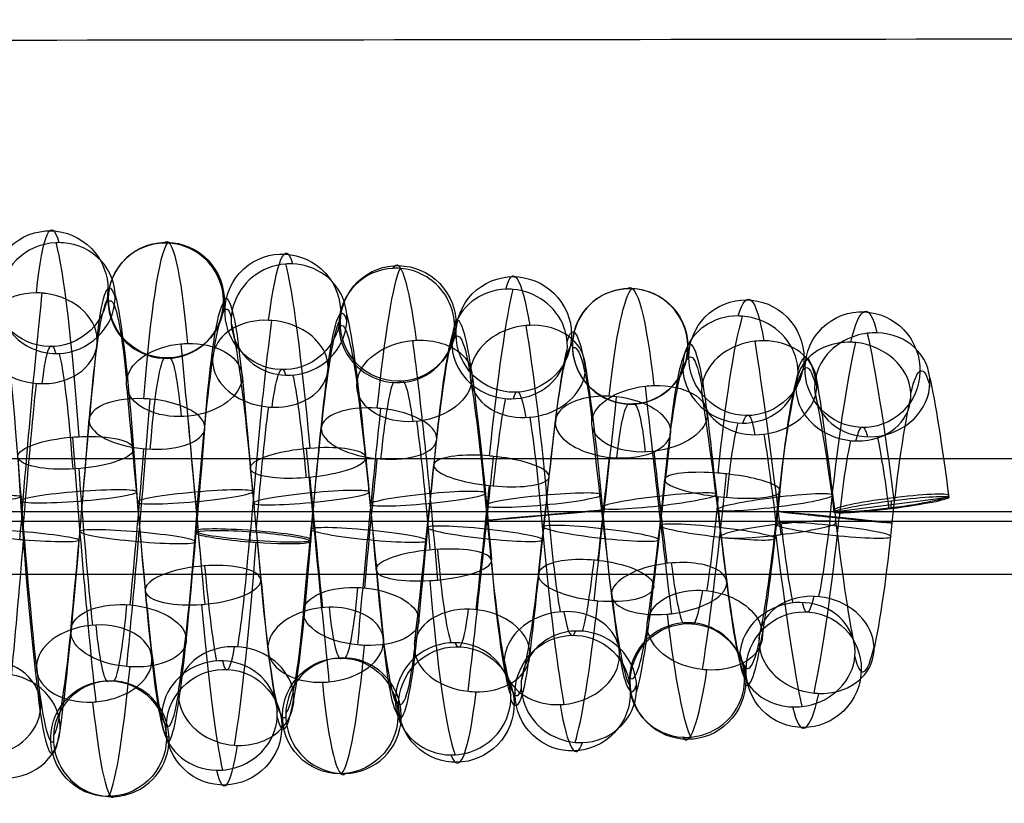
# Model space of a CAD drawing. Units: millimetres. Extents: x -329 to 329, y -16 to 690.
# Drawn here: x 100 to 117, y 278 to 291 of the extents above; entities that cross this region are included whole.
import ezdxf

# ---------------------------------------------------------------- set-up
doc = ezdxf.new("R2010")
doc.units = ezdxf.units.MM
doc.header["$MEASUREMENT"] = 0
doc.layers.add('Predeterminado', color=7, linetype='Continuous', true_color=0x000000)

msp = doc.modelspace()

# ---------------------------------------------------------------- linework, layer by layer
at = {"layer": 'Predeterminado', "color": 253, "true_color": 0x98aaaf}
for p, q in [((128, 283.622, 286.11), (65, 283.622, 286.11)), ((115.992, 282.956, 288.673), (114.008, 282.704, 288.693)), ((114.998, 282.761, 287.686), (115.002, 282.899, 289.681)), ((128, 282.707, 287.188), (65, 282.707, 287.188)), ((128, 282.543, 285.195), (65, 282.543, 285.195)), ((128, 281.629, 286.273), (65, 281.629, 286.273))]:
    msp.add_line(p, q, dxfattribs=at)
at = {"layer": 'Predeterminado', "color": 253, "true_color": 0x98aaaf, "extrusion": (0.084638, 0.081644, 0.993061)}
msp.add_circle((136.47, -235.775, 315.756), 1, dxfattribs=at)
at = {"layer": 'Predeterminado', "color": 253, "true_color": 0x98aaaf, "extrusion": (0.08542, 0.081639, 0.992995)}
msp.add_circle((136.196, -236.269, 315.99), 1, dxfattribs=at)
at = {"layer": 'Predeterminado', "color": 253, "true_color": 0x98aaaf, "extrusion": (0.089864, 0.081607, 0.992605)}
msp.add_circle((141.583, -233.044, 316.499), 1, dxfattribs=at)
at = {"layer": 'Predeterminado', "color": 253, "true_color": 0x98aaaf, "extrusion": (0.084956, 0.081642, 0.993034)}
msp.add_circle((132.391, -239.324, 316.296), 1, dxfattribs=at)
at = {"layer": 'Predeterminado', "color": 253, "true_color": 0x98aaaf, "extrusion": (0.097819, 0.081546, 0.991858)}
msp.add_circle((150.029, -227.734, 317.492), 1, dxfattribs=at)
at = {"layer": 'Predeterminado', "color": 253, "true_color": 0x98aaaf, "extrusion": (0.107595, 0.081463, 0.990852)}
msp.add_circle((160.969, -219.499, 318.464), 1, dxfattribs=at)
at = {"layer": 'Predeterminado', "color": 253, "true_color": 0x98aaaf, "extrusion": (0.121945, 0.081327, 0.989199)}
msp.add_circle((174.99, -207.295, 319.772), 1, dxfattribs=at)
at = {"layer": 'Predeterminado', "color": 253, "true_color": 0x98aaaf, "extrusion": (0.129843, 0.081245, 0.9882)}
msp.add_circle((181, -201.597, 320.605), 1, dxfattribs=at)
at = {"layer": 'Predeterminado', "color": 253, "true_color": 0x98aaaf, "extrusion": (-0.076843, 0.993691, -0.081696)}
msp.add_circle((-122.507, 311.521, 249.731), 1, dxfattribs=at)
at = {"layer": 'Predeterminado', "color": 253, "true_color": 0x98aaaf, "extrusion": (-0.090619, 0.992537, -0.081601)}
msp.add_circle((-128.292, 311.14, 247.866), 1, dxfattribs=at)
at = {"layer": 'Predeterminado', "color": 253, "true_color": 0x98aaaf, "extrusion": (-0.094435, 0.992183, -0.081572)}
msp.add_circle((-131.335, 310.875, 247.196), 1, dxfattribs=at)
at = {"layer": 'Predeterminado', "color": 253, "true_color": 0x98aaaf, "extrusion": (-0.09602, 0.992032, -0.08156)}
msp.add_circle((-133.766, 310.639, 246.796), 1, dxfattribs=at)
at = {"layer": 'Predeterminado', "color": 253, "true_color": 0x98aaaf, "extrusion": (-0.092628, 0.992353, -0.081586)}
msp.add_circle((-134.821, 310.461, 247.049), 1, dxfattribs=at)
at = {"layer": 'Predeterminado', "color": 253, "true_color": 0x98aaaf, "extrusion": (-0.114363, 0.990098, -0.081401)}
msp.add_circle((-142.716, 309.955, 243.869), 1, dxfattribs=at)
at = {"layer": 'Predeterminado', "color": 253, "true_color": 0x98aaaf, "extrusion": (-0.122485, 0.989133, -0.081322)}
msp.add_circle((-146.902, 309.621, 242.466), 1, dxfattribs=at)
at = {"layer": 'Predeterminado', "color": 253, "true_color": 0x98aaaf, "extrusion": (-0.126843, 0.988587, -0.081277)}
msp.add_circle((-150.059, 309.339, 241.584), 1, dxfattribs=at)
at = {"layer": 'Predeterminado', "color": 253, "true_color": 0x98aaaf, "extrusion": (0.111552, 0.990417, -0.081427)}
msp.add_circle((-79.696, 306.338, 269.071), 1, dxfattribs=at)
at = {"layer": 'Predeterminado', "color": 253, "true_color": 0x98aaaf, "extrusion": (0.10753, 0.990859, -0.081463)}
msp.add_circle((-82.868, 306.534, 268.962), 1, dxfattribs=at)
at = {"layer": 'Predeterminado', "color": 253, "true_color": 0x98aaaf, "extrusion": (0.087469, 0.992818, -0.081624)}
msp.add_circle((-76.837, 305.146, 266.123), 1, dxfattribs=at)
at = {"layer": 'Predeterminado', "color": 253, "true_color": 0x98aaaf, "extrusion": (0.075625, 0.993783, -0.081704)}
msp.add_circle((-82.276, 305.301, 265.321), 1, dxfattribs=at)
at = {"layer": 'Predeterminado', "color": 253, "true_color": 0x98aaaf, "extrusion": (0.096194, 0.992016, -0.081559)}
msp.add_circle((-78.247, 305.612, 267.186), 1, dxfattribs=at)
at = {"layer": 'Predeterminado', "color": 253, "true_color": 0x98aaaf, "extrusion": (0.105248, 0.991102, -0.081483)}
msp.add_circle((-77.575, 305.873, 268.124), 1, dxfattribs=at)
at = {"layer": 'Predeterminado', "color": 253, "true_color": 0x98aaaf, "extrusion": (0.11053, 0.990531, -0.081436)}
msp.add_circle((-78.009, 306.113, 268.758), 1, dxfattribs=at)
at = {"layer": 'Predeterminado', "color": 253, "true_color": 0x98aaaf, "extrusion": (-0.120455, 0.081342, 0.989381)}
msp.add_circle((-295.548, -20.342, 292.504), 1, dxfattribs=at)
at = {"layer": 'Predeterminado', "color": 253, "true_color": 0x98aaaf, "extrusion": (-0.098472, 0.08154, 0.991794)}
msp.add_circle((-286.603, -55.185, 295.936), 1, dxfattribs=at)
at = {"layer": 'Predeterminado', "color": 253, "true_color": 0x98aaaf, "extrusion": (-0.105106, 0.081485, 0.991117)}
msp.add_circle((-288.053, -45.908, 295.199), 1, dxfattribs=at)
at = {"layer": 'Predeterminado', "color": 253, "true_color": 0x98aaaf, "extrusion": (-0.102132, 0.08151, 0.991426)}
msp.add_circle((-285.425, -52.047, 295.82), 1, dxfattribs=at)
at = {"layer": 'Predeterminado', "color": 253, "true_color": 0x98aaaf, "extrusion": (-0.095768, 0.081562, 0.992057)}
msp.add_circle((-280.955, -63.868, 296.89), 1, dxfattribs=at)
at = {"layer": 'Predeterminado', "color": 253, "true_color": 0x98aaaf, "extrusion": (-0.086002, 0.081635, 0.992945)}
msp.add_circle((-273.6, -82.215, 298.37), 1, dxfattribs=at)
at = {"layer": 'Predeterminado', "color": 253, "true_color": 0x98aaaf, "extrusion": (-0.077572, 0.081692, 0.993634)}
msp.add_circle((-265.582, -99.159, 299.616), 1, dxfattribs=at)
at = {"layer": 'Predeterminado', "color": 253, "true_color": 0x98aaaf, "extrusion": (0.996398, -0.001701, -0.084782)}
for centre, radius in [((282.755, 293.614, 75.409), 4.984), ((282.755, 293.614, 76.409), 3.984), ((282.755, 293.614, 75.409), 2.984)]:
    msp.add_arc(centre, radius, 321.434, 17.0876, dxfattribs=at)
at = {"layer": 'Predeterminado', "color": 253, "true_color": 0x98aaaf, "extrusion": (0.995974, 0.020191, -0.087336)}
for centre, radius in [((280.474, 294.524, 82.901), 4.759), ((280.474, 294.524, 81.901), 3.759), ((280.474, 294.524, 83.901), 3.759), ((280.474, 294.524, 82.901), 2.759)]:
    msp.add_arc(centre, radius, 353.5936, 51.0433, dxfattribs=at)
at = {"layer": 'Predeterminado', "color": 253, "true_color": 0x98aaaf, "extrusion": (0.080538, -0.293971, 0.952415)}
for start, end in [(76.9887, 64.488), (73.85, 76.9887), (64.488, 73.85)]:
    msp.add_arc((172.716, 325.327, 197.57), 1, start, end, dxfattribs=at)
at = {"layer": 'Predeterminado', "color": 253, "true_color": 0x98aaaf, "extrusion": (0.996357, 0.050636, -0.068624)}
for centre, radius in [((277.152, 293.372, 95.037), 4.943), ((277.152, 293.372, 96.037), 3.943), ((277.152, 293.372, 95.037), 2.943)]:
    msp.add_arc(centre, radius, 17.3183, 74.0365, dxfattribs=at)
at = {"layer": 'Predeterminado', "color": 253, "true_color": 0x98aaaf, "extrusion": (0.084511, 0.113317, 0.989958)}
for start, end in [(308.1574, 267.7773), (304.7856, 308.1574), (267.7773, 304.7856)]:
    msp.add_arc((89.034, -247.498, 323.98), 1, start, end, dxfattribs=at)
at = {"layer": 'Predeterminado', "color": 253, "true_color": 0x98aaaf, "extrusion": (0.996008, -0.038267, -0.080647)}
for centre, radius in [((286.293, 292.625, 68.077), 4.802), ((286.293, 292.625, 67.077), 3.802), ((286.293, 292.625, 69.077), 3.802), ((286.293, 292.625, 68.077), 2.802)]:
    msp.add_arc(centre, radius, 295.6036, 353.3111, dxfattribs=at)
at = {"layer": 'Predeterminado', "color": 253, "true_color": 0x98aaaf, "extrusion": (0.995555, -0.035556, -0.087208)}
for centre, radius in [((286.11, 293.303, 68.936), 4.605), ((286.11, 293.303, 67.936), 3.605), ((286.11, 293.303, 69.936), 3.605), ((286.11, 293.303, 68.936), 2.605)]:
    msp.add_arc(centre, radius, 318.2881, 16.0471, dxfattribs=at)
at = {"layer": 'Predeterminado', "color": 253, "true_color": 0x98aaaf, "extrusion": (0.994948, 0.046553, -0.088947)}
for centre, radius in [((277.314, 295.672, 93.838), 4.362), ((277.314, 295.672, 94.838), 3.362), ((277.314, 295.672, 92.838), 3.362), ((277.314, 295.672, 93.838), 2.362)]:
    msp.add_arc(centre, radius, 350.6445, 45.7074, dxfattribs=at)
at = {"layer": 'Predeterminado', "color": 253, "true_color": 0x98aaaf, "extrusion": (0.07389, -0.279243, 0.957373)}
for start, end in [(79.2994, 3.8076), (72.4276, 79.2994), (3.8076, 72.4276)]:
    msp.add_arc((174.299, 322.048, 202.786), 1, start, end, dxfattribs=at)
at = {"layer": 'Predeterminado', "color": 253, "true_color": 0x98aaaf, "extrusion": (0.99539, 0.07951, -0.053633)}
for centre, radius in [((273.405, 292.566, 111.472), 4.525), ((273.405, 292.566, 112.472), 3.525), ((273.405, 292.566, 110.472), 3.525), ((273.405, 292.566, 111.472), 2.525)]:
    msp.add_arc(centre, radius, 16.5134, 75.3604, dxfattribs=at)
at = {"layer": 'Predeterminado', "color": 253, "true_color": 0x98aaaf, "extrusion": (0.994283, 0.034869, -0.100925)}
for centre, radius in [((278.642, 296.645, 88.978), 4.154), ((278.642, 296.645, 87.978), 3.154), ((278.642, 296.645, 89.978), 3.154), ((278.642, 296.645, 88.978), 2.154)]:
    msp.add_arc(centre, radius, 341.0452, 37.575, dxfattribs=at)
at = {"layer": 'Predeterminado', "color": 253, "true_color": 0x98aaaf, "extrusion": (0.08007, 0.166484, 0.982788)}
for start, end in [(298.7817, 192.5522), (291.9694, 298.7817), (192.5522, 291.9694)]:
    msp.add_arc((27.975, -245.822, 336.82), 1, start, end, dxfattribs=at)
at = {"layer": 'Predeterminado', "color": 253, "true_color": 0x98aaaf, "extrusion": (0.995107, -0.070608, -0.069113)}
for centre, radius in [((289.377, 291.454, 66.022), 4.411), ((289.377, 291.454, 65.022), 3.411), ((289.377, 291.454, 67.022), 3.411), ((289.377, 291.454, 66.022), 2.411)]:
    msp.add_arc(centre, radius, 295.7293, 350.1114, dxfattribs=at)
at = {"layer": 'Predeterminado', "color": 253, "true_color": 0x98aaaf, "extrusion": (0.993416, 0.030638, -0.110393)}
for centre, radius in [((279.078, 297.575, 86.955), 3.952), ((279.078, 297.575, 85.955), 2.952), ((279.078, 297.575, 87.955), 2.952), ((279.078, 297.575, 86.955), 1.952)]:
    msp.add_arc(centre, radius, 355.0992, 55.2214, dxfattribs=at)
at = {"layer": 'Predeterminado', "color": 253, "true_color": 0x98aaaf, "extrusion": (0.992528, -0.005672, -0.121889)}
for centre, radius in [((283.245, 297.542, 75.189), 3.766), ((283.245, 297.542, 74.189), 2.766), ((283.245, 297.542, 76.189), 2.766), ((283.245, 297.542, 75.189), 1.766)]:
    msp.add_arc(centre, radius, 337.3499, 35.8956, dxfattribs=at)
at = {"layer": 'Predeterminado', "color": 253, "true_color": 0x98aaaf, "extrusion": (0.067355, 0.623302, 0.779075)}
for start, end in [(277.7721, 268.4101), (271.9445, 277.7721), (268.4101, 271.9445)]:
    msp.add_arc((-69.034, -51.836, 405.847), 1, start, end, dxfattribs=at)
at = {"layer": 'Predeterminado', "color": 253, "true_color": 0x98aaaf, "extrusion": (0.996437, 0.060899, -0.058355)}
msp.add_arc((276.055, 292.436, 99.911), 4.294, 26.5091, 85.9899, dxfattribs=at)
at = {"layer": 'Predeterminado', "color": 253, "true_color": 0x98aaaf, "extrusion": (0.99648, -0.081091, -0.021273)}
for centre, radius in [((289.774, 287.767, 70.753), 5.004), ((289.774, 287.767, 71.753), 4.004), ((289.774, 287.767, 70.753), 3.004)]:
    msp.add_arc(centre, radius, 265.7684, 321.1921, dxfattribs=at)
at = {"layer": 'Predeterminado', "color": 253, "true_color": 0x98aaaf, "extrusion": (0.084009, 0.327968, 0.940946)}
for start, end in [(287.3438, 146.6766), (279.9348, 287.3438), (146.6766, 279.9348)]:
    msp.add_arc((-34.157, -189.11, 371.068), 1, start, end, dxfattribs=at)
at = {"layer": 'Predeterminado', "color": 253, "true_color": 0x98aaaf, "extrusion": (0.994481, -0.087157, -0.05841)}
for centre, radius in [((290.951, 290.568, 66.271), 4.208), ((290.951, 290.568, 65.271), 3.208), ((290.951, 290.568, 67.271), 3.208), ((290.951, 290.568, 66.271), 2.208)]:
    msp.add_arc(centre, radius, 284.7639, 340.4852, dxfattribs=at)
at = {"layer": 'Predeterminado', "color": 253, "true_color": 0x98aaaf, "extrusion": (0.107303, 0.088781, 0.990254)}
for start, end in [(322.434, 144.4112), (318.2019, 322.434), (144.4112, 318.2019)]:
    msp.add_arc((149.577, -224.749, 320.329), 1, start, end, dxfattribs=at)
at = {"layer": 'Predeterminado', "color": 253, "true_color": 0x98aaaf, "extrusion": (0.993669, -0.042917, -0.103826)}
for centre, radius in [((287.077, 294.823, 67.856), 3.998), ((287.077, 294.823, 66.856), 2.998), ((287.077, 294.823, 68.856), 2.998), ((287.077, 294.823, 67.856), 1.998)]:
    msp.add_arc(centre, radius, 301.8623, 354.6449, dxfattribs=at)
at = {"layer": 'Predeterminado', "color": 253, "true_color": 0x98aaaf, "extrusion": (0.991396, -0.027307, -0.128017)}
for centre, radius in [((285.611, 297.46, 69.124), 3.601), ((285.611, 297.46, 68.124), 2.601), ((285.611, 297.46, 70.124), 2.601), ((285.611, 297.46, 69.124), 1.601)]:
    msp.add_arc(centre, radius, 328.1284, 26.1396, dxfattribs=at)
at = {"layer": 'Predeterminado', "color": 253, "true_color": 0x98aaaf, "extrusion": (0.114687, 0.384454, 0.915992)}
for start, end in [(287.6868, 71.6024), (71.6024, 283.14), (283.14, 287.6868)]:
    msp.add_arc((-26.19, -165.354, 383.672), 1, start, end, dxfattribs=at)
at = {"layer": 'Predeterminado', "color": 253, "true_color": 0x98aaaf, "extrusion": (0.992707, -0.078835, -0.091204)}
for centre, radius in [((290.581, 293.174, 63.094), 3.807), ((290.581, 293.174, 62.094), 2.807), ((290.581, 293.174, 64.094), 2.807), ((290.581, 293.174, 63.094), 1.807)]:
    msp.add_arc(centre, radius, 281.6895, 336.9007, dxfattribs=at)
at = {"layer": 'Predeterminado', "color": 253, "true_color": 0x98aaaf, "extrusion": (0.088808, 0.662637, 0.743656)}
for start, end in [(277.4951, 208.8751), (274.107, 277.4951), (208.8751, 274.107)]:
    msp.add_arc((-65.474, -30.83, 409.324), 1, start, end, dxfattribs=at)
at = {"layer": 'Predeterminado', "color": 253, "true_color": 0x98aaaf, "extrusion": (0.995668, -0.079705, -0.047882)}
for centre, radius in [((289.993, 289.749, 67.514), 4.598), ((289.993, 289.749, 66.514), 3.598), ((289.993, 289.749, 68.514), 3.598), ((289.993, 289.749, 67.514), 2.598)]:
    msp.add_arc(centre, radius, 264.839, 318.1171, dxfattribs=at)
at = {"layer": 'Predeterminado', "color": 253, "true_color": 0x98aaaf, "extrusion": (0.101312, -0.606621, 0.788509)}
for start, end in [(84.3867, 299.8879), (80.5551, 84.3867), (299.8879, 80.5551)]:
    msp.add_arc((154.214, 384.797, 65.192), 1, start, end, dxfattribs=at)
at = {"layer": 'Predeterminado', "color": 253, "true_color": 0x98aaaf, "extrusion": (0.994314, 0.087866, -0.060157)}
for centre, radius in [((271.959, 293.634, 115.836), 4.153), ((271.959, 293.634, 116.836), 3.153), ((271.959, 293.634, 114.836), 3.153), ((271.959, 293.634, 115.836), 2.153)]:
    msp.add_arc(centre, radius, 37.8201, 90.0607, dxfattribs=at)
at = {"layer": 'Predeterminado', "color": 253, "true_color": 0x98aaaf, "extrusion": (0.102751, -0.443557, 0.890337)}
for start, end in [(83.2898, 175.7523), (175.7523, 73.6699), (73.6699, 83.2898)]:
    msp.add_arc((176.006, 354.879, 141.208), 1, start, end, dxfattribs=at)
at = {"layer": 'Predeterminado', "color": 253, "true_color": 0x98aaaf, "extrusion": (0.991007, 0.12278, -0.053201)}
for centre, radius in [((266.369, 293.66, 133.333), 3.542), ((266.369, 293.66, 134.333), 2.542), ((266.369, 293.66, 132.333), 2.542), ((266.369, 293.66, 133.333), 1.542)]:
    msp.add_arc(centre, radius, 26.9251, 86.0557, dxfattribs=at)
at = {"layer": 'Predeterminado', "color": 253, "true_color": 0x98aaaf, "extrusion": (-0.070661, 0.776349, -0.62633)}
for start, end in [(136.8126, 89.9713), (89.9713, 96.4325), (96.4325, 136.8126)]:
    msp.add_arc((-128.215, 397.267, 32.926), 1, start, end, dxfattribs=at)
at = {"layer": 'Predeterminado', "color": 253, "true_color": 0x98aaaf, "extrusion": (0.995855, 0.090954, 0.000390165)}
for centre, radius in [((272.122, 286.125, 128.414), 4.714), ((272.122, 286.125, 129.414), 3.714), ((272.122, 286.125, 127.414), 3.714), ((272.122, 286.125, 128.414), 2.714)]:
    msp.add_arc(centre, radius, 51.2201, 109.2593, dxfattribs=at)
at = {"layer": 'Predeterminado', "color": 253, "true_color": 0x98aaaf, "extrusion": (-0.0955, 0.712097, -0.695555)}
for start, end in [(203.341, 93.3115), (93.3115, 97.1114), (97.1114, 203.341)]:
    msp.add_arc((-143.708, 393.893, -7.978), 1, start, end, dxfattribs=at)
at = {"layer": 'Predeterminado', "color": 253, "true_color": 0x98aaaf, "extrusion": (0.994812, 0.092877, -0.041502)}
for centre, radius in [((271.492, 291.43, 120.715), 4.321), ((271.492, 291.43, 121.715), 3.321), ((271.492, 291.43, 119.715), 3.321), ((271.492, 291.43, 120.715), 2.321)]:
    msp.add_arc(centre, radius, 45.8807, 105.3166, dxfattribs=at)
at = {"layer": 'Predeterminado', "color": 253, "true_color": 0x98aaaf, "extrusion": (0.095388, -0.586865, 0.804046)}
for start, end in [(87.1248, 222.0858), (222.0858, 78.1702), (78.1702, 87.1248)]:
    msp.add_arc((156.961, 382.62, 74.965), 1, start, end, dxfattribs=at)
at = {"layer": 'Predeterminado', "color": 253, "true_color": 0x98aaaf, "extrusion": (0.992275, 0.120422, -0.029824)}
for centre, radius in [((266.975, 290.364, 137.571), 3.755), ((266.975, 290.364, 138.571), 2.755), ((266.975, 290.364, 136.571), 2.755), ((266.975, 290.364, 137.571), 1.755)]:
    msp.add_arc(centre, radius, 36.4472, 95.1909, dxfattribs=at)
at = {"layer": 'Predeterminado', "color": 253, "true_color": 0x98aaaf, "extrusion": (0.123214, 0.524824, 0.842246)}
for start, end in [(283.7371, 25.8195), (25.8195, 278.7795), (278.7795, 283.7371)]:
    msp.add_arc((-46.229, -101.983, 403.421), 1, start, end, dxfattribs=at)
at = {"layer": 'Predeterminado', "color": 253, "true_color": 0x98aaaf, "extrusion": (0.991506, -0.100728, -0.082283)}
for centre, radius in [((292.682, 292.217, 61.253), 3.599), ((292.682, 292.217, 60.253), 2.599), ((292.682, 292.217, 62.253), 2.599), ((292.682, 292.217, 61.253), 1.599)]:
    msp.add_arc(centre, radius, 270.1989, 327.6839, dxfattribs=at)
at = {"layer": 'Predeterminado', "color": 253, "true_color": 0x98aaaf, "extrusion": (-0.088258, 0.819031, -0.56692)}
for start, end in [(89.1225, 97.7013), (97.7013, 275.7241), (275.7241, 89.1225)]:
    msp.add_arc((-140.652, 391.237, 59.485), 1, start, end, dxfattribs=at)
at = {"layer": 'Predeterminado', "color": 253, "true_color": 0x98aaaf, "extrusion": (0.091405, 0.846163, 0.525027)}
for start, end in [(277.0071, 103.2164), (269.6607, 277.0071), (103.2164, 269.6607)]:
    msp.add_arc((-79.043, 86.865, 399.451), 1, start, end, dxfattribs=at)
at = {"layer": 'Predeterminado', "color": 253, "true_color": 0x98aaaf, "extrusion": (0.993197, 0.115758, 0.012615)}
for centre, radius in [((267.903, 284.317, 146.627), 3.941), ((267.903, 284.317, 147.627), 2.941), ((267.903, 284.317, 145.627), 2.941), ((267.903, 284.317, 146.627), 1.941)]:
    msp.add_arc(centre, radius, 55.4611, 115.7652, dxfattribs=at)
at = {"layer": 'Predeterminado', "color": 253, "true_color": 0x98aaaf, "extrusion": (0.069448, 0.899803, 0.430735)}
for start, end in [(275.1269, 238.1186), (268.7687, 275.1269), (238.1186, 268.7687)]:
    msp.add_arc((-79.99, 129.74, 384.636), 1, start, end, dxfattribs=at)
at = {"layer": 'Predeterminado', "color": 253, "true_color": 0x98aaaf, "extrusion": (0.996092, -0.086163, 0.019393)}
for centre, radius in [((290.331, 284.647, 82.76), 4.806), ((290.331, 284.647, 81.76), 3.806), ((290.331, 284.647, 83.76), 3.806), ((290.331, 284.647, 82.76), 2.806)]:
    msp.add_arc(centre, radius, 237.8636, 295.5193, dxfattribs=at)
at = {"layer": 'Predeterminado', "color": 253, "true_color": 0x98aaaf, "extrusion": (0.993865, -0.110487, 0.005041)}
for centre, radius in [((293.01, 285.841, 79.556), 4.039), ((293.01, 285.841, 78.556), 3.039), ((293.01, 285.841, 80.556), 3.039), ((293.01, 285.841, 79.556), 2.039)]:
    msp.add_arc(centre, radius, 249.4928, 301.6705, dxfattribs=at)
at = {"layer": 'Predeterminado', "color": 253, "true_color": 0x98aaaf, "extrusion": (0.093688, 0.896473, 0.433082)}
for start, end in [(274.3976, 174.9803), (270.8436, 274.3976), (174.9803, 270.8436)]:
    msp.add_arc((-76.065, 128.067, 387.213), 1, start, end, dxfattribs=at)
at = {"layer": 'Predeterminado', "color": 253, "true_color": 0x98aaaf, "extrusion": (0.995138, -0.097588, -0.01327)}
for centre, radius in [((291.584, 287.212, 74.172), 4.411), ((291.584, 287.212, 73.172), 3.411), ((291.584, 287.212, 75.172), 3.411), ((291.584, 287.212, 74.172), 2.411)]:
    msp.add_arc(centre, radius, 240.3228, 295.6657, dxfattribs=at)
at = {"layer": 'Predeterminado', "color": 253, "true_color": 0x98aaaf, "extrusion": (-0.067648, 0.95924, -0.274377)}
for start, end in [(106.593, 88.0167), (88.0167, 94.0923), (94.0923, 106.593)]:
    msp.add_arc((-120.644, 354.52, 185.779), 1, start, end, dxfattribs=at)
at = {"layer": 'Predeterminado', "color": 253, "true_color": 0x98aaaf, "extrusion": (0.996257, 0.079778, 0.033279)}
for centre, radius in [((273.692, 281.928, 132.841), 4.9), ((273.692, 281.928, 133.841), 3.9), ((273.692, 281.928, 131.841), 3.9), ((273.692, 281.928, 132.841), 2.9)]:
    msp.add_arc(centre, radius, 74.0661, 131.3063, dxfattribs=at)
at = {"layer": 'Predeterminado', "color": 253, "true_color": 0x98aaaf, "extrusion": (-0.090551, 0.963383, -0.252375)}
for start, end in [(168.6692, 89.6113), (89.6113, 93.1774), (93.1774, 168.6692)]:
    msp.add_arc((-131.015, 348.967, 190.586), 1, start, end, dxfattribs=at)
at = {"layer": 'Predeterminado', "color": 253, "true_color": 0x98aaaf, "extrusion": (0.995429, 0.095283, 0.006565)}
for centre, radius in [((271.373, 285.294, 133.38), 4.523), ((271.373, 285.294, 134.38), 3.523), ((271.373, 285.294, 132.38), 3.523), ((271.373, 285.294, 133.38), 2.523)]:
    msp.add_arc(centre, radius, 75.3816, 129.9255, dxfattribs=at)
at = {"layer": 'Predeterminado', "color": 253, "true_color": 0x98aaaf, "extrusion": (0.099252, 0.961992, 0.254401)}
for start, end in [(273.4626, 140.2044), (269.4867, 273.4626), (140.2044, 269.4867)]:
    msp.add_arc((-78.449, 199.247, 355.392), 1, start, end, dxfattribs=at)
at = {"layer": 'Predeterminado', "color": 253, "true_color": 0x98aaaf, "extrusion": (0.994446, -0.104891, 0.008664)}
for centre, radius in [((292.365, 285.553, 80.23), 4.24), ((292.365, 285.553, 79.23), 3.24), ((292.365, 285.553, 81.23), 3.24), ((292.365, 285.553, 80.23), 2.24)]:
    msp.add_arc(centre, radius, 225.0545, 284.7386, dxfattribs=at)
at = {"layer": 'Predeterminado', "color": 253, "true_color": 0x98aaaf, "extrusion": (0.095944, 0.974724, 0.201763)}
for start, end in [(275.3431, 63.8055), (63.8055, 267.1468), (267.1468, 275.3431)]:
    msp.add_arc((-83.81, 218.558, 343.954), 1, start, end, dxfattribs=at)
at = {"layer": 'Predeterminado', "color": 253, "true_color": 0x98aaaf, "extrusion": (0.992973, -0.107832, 0.048753)}
for centre, radius in [((293.035, 281.976, 94.585), 3.853), ((293.035, 281.976, 93.585), 2.853), ((293.035, 281.976, 95.585), 2.853), ((293.035, 281.976, 94.585), 1.853)]:
    msp.add_arc(centre, radius, 227.2075, 281.6541, dxfattribs=at)
at = {"layer": 'Predeterminado', "color": 253, "true_color": 0x98aaaf, "extrusion": (-0.066868, 0.995829, -0.06207)}
msp.add_arc((-117.735, 306.725, 257.092), 1, 77.9759, 257.9759, dxfattribs=at)
at = {"layer": 'Predeterminado', "color": 253, "true_color": 0x98aaaf, "extrusion": (0.996437, 0.068442, 0.049288)}
msp.add_arc((275.173, 279.987, 133.303), 4.182, 85.9918, 145.5525, dxfattribs=at)
at = {"layer": 'Predeterminado', "color": 253, "true_color": 0x98aaaf, "extrusion": (-0.126294, 0.989612, -0.068689)}
for start, end in [(180.5944, 0.5944), (0.5944, 93.0569), (93.0569, 180.5944)]:
    msp.add_arc((-149.879, 306.272, 245.539), 1, start, end, dxfattribs=at)
at = {"layer": 'Predeterminado', "color": 253, "true_color": 0x98aaaf, "extrusion": (-0.087962, 0.996123, 0.001058)}
for start, end in [(237.9477, 86.3789), (93.4489, 237.9477), (86.3789, 93.4489)]:
    msp.add_arc((-133.463, 288.993, 272.27), 1, start, end, dxfattribs=at)
at = {"layer": 'Predeterminado', "color": 253, "true_color": 0x98aaaf, "extrusion": (0.994141, 0.087719, 0.063158)}
for centre, radius in [((271.976, 277.158, 152.449), 3.117), ((271.976, 277.158, 150.449), 3.117), ((271.976, 277.158, 151.449), 4.117), ((271.976, 277.158, 151.449), 2.117)]:
    msp.add_arc(centre, radius, 90.0608, 142.8169, dxfattribs=at)
at = {"layer": 'Predeterminado', "color": 253, "true_color": 0x98aaaf, "extrusion": (0.991879, -0.10132, 0.076885)}
for centre, radius in [((292.729, 278.903, 105.267), 2.66), ((292.729, 278.903, 106.267), 3.66), ((292.729, 278.903, 106.267), 1.66), ((292.729, 278.903, 107.267), 2.66)]:
    msp.add_arc(centre, radius, 213.836, 270.1989, dxfattribs=at)
at = {"layer": 'Predeterminado', "color": 253, "true_color": 0x98aaaf, "extrusion": (0.101355, 0.994844, 0.00346)}
for start, end in [(274.7198, 21.7598), (21.7598, 265.5905), (265.5905, 274.7198)]:
    msp.add_arc((-84.792, 282.581, 293.695), 1, start, end, dxfattribs=at)
at = {"layer": 'Predeterminado', "color": 253, "true_color": 0x98aaaf, "extrusion": (-0.117303, 0.98897, 0.090434)}
for start, end in [(91.7161, 316.7551), (316.7551, 86.9244), (86.9244, 91.7161)]:
    msp.add_arc((-145.528, 263.535, 292.15), 1, start, end, dxfattribs=at)
at = {"layer": 'Predeterminado', "color": 253, "true_color": 0x98aaaf, "extrusion": (0.99218, 0.112797, 0.053434)}
for centre, radius in [((268.07, 278.061, 160.458), 2.706), ((268.07, 278.061, 159.458), 1.706), ((268.07, 278.061, 158.458), 2.706), ((268.07, 278.061, 159.458), 3.706)]:
    msp.add_arc(centre, radius, 95.196, 153.6909, dxfattribs=at)
at = {"layer": 'Predeterminado', "color": 253, "true_color": 0x98aaaf, "extrusion": (0.079324, 0.994115, -0.073772)}
for start, end in [(271.2223, 267.6879), (267.6879, 271.2223)]:
    msp.add_arc((-77.229, 302.782, 267.75), 1, start, end, dxfattribs=at)
at = {"layer": 'Predeterminado', "color": 253, "true_color": 0x98aaaf, "extrusion": (0.995775, -0.070005, 0.059423)}
for centre, radius in [((289.196, 280.734, 99.588), 3.632), ((289.196, 280.734, 100.588), 2.632), ((289.196, 280.734, 100.588), 4.632), ((289.196, 280.734, 101.588), 3.632)]:
    msp.add_arc(centre, radius, 211.9821, 264.8358, dxfattribs=at)
at = {"layer": 'Predeterminado', "color": 253, "true_color": 0x98aaaf, "extrusion": (0.07518, 0.993114, -0.089852)}
for start, end in [(272.7556, 207.5237), (266.5795, 272.7556), (207.5237, 266.5795)]:
    msp.add_arc((-82.391, 307.457, 262.753), 1, start, end, dxfattribs=at)
at = {"layer": 'Predeterminado', "color": 253, "true_color": 0x98aaaf, "extrusion": (0.99644, -0.07668, 0.03505)}
for centre, radius, start, end in [((289.467, 283.306, 87.894), 5.024, 205.806, 265.4024), ((289.467, 283.306, 88.889), 4.019, 205.7117, 265.3081)]:
    msp.add_arc(centre, radius, start, end, dxfattribs=at)
at = {"layer": 'Predeterminado', "color": 253, "true_color": 0x98aaaf, "extrusion": (-0.07874, 0.961324, 0.263925)}
for start, end in [(202.4955, 84.9299), (92.4661, 202.4955), (84.9299, 92.4661)]:
    msp.add_arc((-129.754, 207.293, 338.831), 1, start, end, dxfattribs=at)
at = {"layer": 'Predeterminado', "color": 253, "true_color": 0x98aaaf, "extrusion": (0.994667, 0.058068, 0.085241)}
for centre, radius in [((275.948, 274.605, 147.566), 2.314), ((275.948, 274.605, 148.566), 3.314), ((275.948, 274.605, 146.566), 3.314), ((275.948, 274.605, 147.566), 4.314)]:
    msp.add_arc(centre, radius, 105.3604, 164.8943, dxfattribs=at)
at = {"layer": 'Predeterminado', "color": 253, "true_color": 0x98aaaf, "extrusion": (0.105242, 0.930698, -0.350321)}
for start, end in [(269.6917, 103.2474), (103.2474, 265.864), (265.864, 269.6917)]:
    msp.add_arc((-77.578, 367.759, 174.304), 1, start, end, dxfattribs=at)
at = {"layer": 'Predeterminado', "color": 253, "true_color": 0x98aaaf, "extrusion": (0.993918, -0.086963, 0.067553)}
for centre, radius in [((291.102, 279.854, 103.9), 2.041), ((291.102, 279.854, 102.9), 3.041), ((291.102, 279.854, 104.9), 3.041), ((291.102, 279.854, 103.9), 4.041)]:
    msp.add_arc(centre, radius, 196.2816, 249.444, dxfattribs=at)
at = {"layer": 'Predeterminado', "color": 253, "true_color": 0x98aaaf, "extrusion": (-0.109705, 0.893893, 0.43465)}
for start, end in [(89.1974, 275.7989), (275.7989, 84.8143), (84.8143, 89.1974)]:
    msp.add_arc((-144.616, 144.579, 364.857), 1, start, end, dxfattribs=at)
at = {"layer": 'Predeterminado', "color": 253, "true_color": 0x98aaaf, "extrusion": (0.993276, 0.082322, 0.081399)}
for centre, radius in [((272.508, 274.315, 157.092), 1.9), ((272.508, 274.315, 158.092), 2.9), ((272.508, 274.315, 156.092), 2.9), ((272.508, 274.315, 157.092), 3.9)]:
    msp.add_arc(centre, radius, 115.8551, 170.6835, dxfattribs=at)
at = {"layer": 'Predeterminado', "color": 253, "true_color": 0x98aaaf, "extrusion": (-0.085992, 0.940111, 0.329844)}
for start, end in [(136.8176, 86.7143), (89.9763, 136.8176), (86.7143, 89.9763)]:
    msp.add_arc((-128.338, 184.121, 351.269), 1, start, end, dxfattribs=at)
at = {"layer": 'Predeterminado', "color": 253, "true_color": 0x98aaaf, "extrusion": (0.995928, 0.072114, 0.054106)}
for centre, radius in [((274.485, 279.094, 138.68), 2.705), ((274.485, 279.094, 139.68), 3.705), ((274.485, 279.094, 137.68), 3.705), ((274.485, 279.094, 138.68), 4.705)]:
    msp.add_arc(centre, radius, 109.2887, 160.174, dxfattribs=at)
at = {"layer": 'Predeterminado', "color": 253, "true_color": 0x98aaaf, "extrusion": (0.078256, 0.865322, -0.495069)}
for start, end in [(270.8751, 175.0119), (175.0119, 264.1354), (264.1354, 270.8751)]:
    msp.add_arc((-80.127, 389.316, 111.134), 1, start, end, dxfattribs=at)
at = {"layer": 'Predeterminado', "color": 253, "true_color": 0x98aaaf, "extrusion": (0.995279, -0.039218, 0.088777)}
for centre, radius in [((286.571, 276.707, 119.487), 2.451), ((286.571, 276.707, 118.487), 3.451), ((286.571, 276.707, 120.487), 3.451), ((286.571, 276.707, 119.487), 4.451)]:
    msp.add_arc(centre, radius, 185.3968, 240.1962, dxfattribs=at)
at = {"layer": 'Predeterminado', "color": 253, "true_color": 0x98aaaf, "extrusion": (0.11215, 0.725955, -0.678537)}
for start, end in [(266.1945, 62.8531), (62.8531, 261.9182), (261.9182, 266.1945)]:
    msp.add_arc((-67.621, 408.526, 23.476), 1, start, end, dxfattribs=at)
at = {"layer": 'Predeterminado', "color": 253, "true_color": 0x98aaaf, "extrusion": (0.993025, -0.056883, 0.103271)}
for centre, radius in [((288.549, 274.861, 124.383), 1.855), ((288.549, 274.861, 123.383), 2.855), ((288.549, 274.861, 125.383), 2.855), ((288.549, 274.861, 124.383), 3.855)]:
    msp.add_arc(centre, radius, 171.425, 226.9854, dxfattribs=at)
at = {"layer": 'Predeterminado', "color": 253, "true_color": 0x98aaaf, "extrusion": (-0.120117, -0.547445, 0.828177)}
for start, end in [(282.7103, 161.7153), (161.7153, 277.8847), (277.8847, 282.7103)]:
    msp.add_arc((50.969, 406.625, 68.671), 1, start, end, dxfattribs=at)
at = {"layer": 'Predeterminado', "color": 253, "true_color": 0x98aaaf, "extrusion": (-0.097657, 0.434967, 0.895135)}
for start, end in [(83.1159, 312.9466), (312.9466, 73.9416), (73.9416, 83.1159)]:
    msp.add_arc((-172.016, -94.418, 368.071), 1, start, end, dxfattribs=at)
at = {"layer": 'Predeterminado', "color": 253, "true_color": 0x98aaaf, "extrusion": (0.991881, -0.031081, 0.123315)}
for centre, radius in [((286.074, 271.141, 139.186), 1.677), ((286.074, 271.141, 138.186), 2.677), ((286.074, 271.141, 140.186), 2.677), ((286.074, 271.141, 139.186), 3.677)]:
    msp.add_arc(centre, radius, 154.4248, 213.4314, dxfattribs=at)
at = {"layer": 'Predeterminado', "color": 253, "true_color": 0x98aaaf, "extrusion": (0.083253, 0.842745, -0.531837)}
for start, end in [(268.6878, 238.0377), (265.4956, 268.6878), (238.0377, 265.4956)]:
    msp.add_arc((-73.769, 393.458, 94.433), 1, start, end, dxfattribs=at)
at = {"layer": 'Predeterminado', "color": 253, "true_color": 0x98aaaf, "extrusion": (0.996188, -0.056439, 0.066508)}
for centre, radius in [((287.941, 279.907, 104.442), 2.858), ((287.941, 279.907, 103.442), 3.858), ((287.941, 279.907, 105.442), 3.858), ((287.941, 279.907, 104.442), 4.858)]:
    msp.add_arc(centre, radius, 184.5965, 237.7905, dxfattribs=at)
at = {"layer": 'Predeterminado', "color": 253, "true_color": 0x98aaaf, "extrusion": (-0.077267, 0.762989, 0.641777)}
for start, end in [(168.5675, 82.9355), (89.5095, 168.5675), (82.9355, 89.5095)]:
    msp.add_arc((-132.963, 49.284, 391.21), 1, start, end, dxfattribs=at)
at = {"layer": 'Predeterminado', "color": 253, "true_color": 0x98aaaf, "extrusion": (0.995311, 0.021459, 0.094318)}
for centre, radius in [((280.335, 274.412, 138.015), 2.493), ((280.335, 274.412, 137.015), 3.493), ((280.335, 274.412, 139.015), 3.493), ((280.335, 274.412, 138.015), 4.493)]:
    msp.add_arc(centre, radius, 130.1395, 185.0771, dxfattribs=at)
at = {"layer": 'Predeterminado', "color": 253, "true_color": 0x98aaaf, "extrusion": (-0.080329, -0.703233, 0.706407)}
for start, end in [(39.9837, 270.7013), (278.3896, 39.9837), (270.7013, 278.3896)]:
    msp.add_arc((75.262, 406.356, -5.206), 1, start, end, dxfattribs=at)
at = {"layer": 'Predeterminado', "color": 253, "true_color": 0x98aaaf, "extrusion": (0.994604, -0.009874, 0.103272)}
for centre, radius in [((283.684, 273.874, 133.746), 2.253), ((283.684, 273.874, 132.746), 3.253), ((283.684, 273.874, 134.746), 3.253), ((283.684, 273.874, 133.746), 4.253)]:
    msp.add_arc(centre, radius, 165.263, 224.7484, dxfattribs=at)
at = {"layer": 'Predeterminado', "color": 253, "true_color": 0x98aaaf, "extrusion": (-0.103245, 0.597602, 0.795118)}
for start, end in [(235.591, 80.2678), (84.0222, 235.591), (80.2678, 84.0222)]:
    msp.add_arc((-155.423, -30.042, 385.187), 1, start, end, dxfattribs=at)
at = {"layer": 'Predeterminado', "color": 253, "true_color": 0x98aaaf, "extrusion": (0.994103, 0.035345, 0.102517)}
for centre, radius in [((278.585, 272.462, 148.108), 2.078), ((278.585, 272.462, 147.108), 3.078), ((278.585, 272.462, 149.108), 3.078), ((278.585, 272.462, 148.108), 4.078)]:
    msp.add_arc(centre, radius, 143.0661, 195.6823, dxfattribs=at)
at = {"layer": 'Predeterminado', "color": 253, "true_color": 0x98aaaf, "extrusion": (-0.081859, 0.747041, 0.659719)}
for start, end in [(106.0382, 84.3345), (87.4619, 106.0382), (84.3345, 87.4619)]:
    msp.add_arc((-131.16, 40.87, 391.691), 1, start, end, dxfattribs=at)
at = {"layer": 'Predeterminado', "color": 253, "true_color": 0x98aaaf, "extrusion": (-0.093422, 0.1547, 0.983535)}
for start, end in [(63.2296, 254.2142), (254.2142, 55.1492), (55.1492, 63.2296)]:
    msp.add_arc((-240.069, -127.097, 314.812), 1, start, end, dxfattribs=at)
at = {"layer": 'Predeterminado', "color": 253, "true_color": 0x98aaaf, "extrusion": (0.996288, 0.043653, 0.07419)}
for centre, radius in [((277.969, 276.989, 134.554), 2.894), ((277.969, 276.989, 135.554), 3.894), ((277.969, 276.989, 133.554), 3.894), ((277.969, 276.989, 134.554), 4.894)]:
    msp.add_arc(centre, radius, 131.4176, 184.1916, dxfattribs=at)
at = {"layer": 'Predeterminado', "color": 253, "true_color": 0x98aaaf, "extrusion": (-0.089034, -0.27364, 0.957703)}
for start, end in [(86.1939, 283.5773), (290.8707, 86.1939), (283.5773, 290.8707)]:
    msp.add_arc((17.695, 369.32, 187.017), 1, start, end, dxfattribs=at)
at = {"layer": 'Predeterminado', "color": 253, "true_color": 0x98aaaf, "extrusion": (-0.097344, 0.255362, 0.961933)}
for start, end in [(189.3911, 67.7971), (71.8255, 189.3911), (67.7971, 71.8255)]:
    msp.add_arc((-199.947, -135.953, 337.029), 1, start, end, dxfattribs=at)
at = {"layer": 'Predeterminado', "color": 253, "true_color": 0x98aaaf, "extrusion": (-0.087423, -0.524816, 0.846715)}
for start, end in [(335.4683, 276.4126), (279.5413, 335.4683), (276.4126, 279.5413)]:
    msp.add_arc((56.36, 399.153, 84.948), 1, start, end, dxfattribs=at)
at = {"layer": 'Predeterminado', "color": 253, "true_color": 0x98aaaf, "extrusion": (0.995824, -0.023599, 0.088192)}
for centre, radius in [((285.036, 276.565, 121.744), 2.678), ((285.036, 276.565, 120.744), 3.678), ((285.036, 276.565, 122.744), 3.678), ((285.036, 276.565, 121.744), 4.678)]:
    msp.add_arc(centre, radius, 160.5657, 211.7854, dxfattribs=at)
at = {"layer": 'Predeterminado', "color": 253, "true_color": 0x98aaaf, "extrusion": (-0.08061, 0.554942, 0.827974)}
msp.add_arc((-138.456, -55.297, 385.82), 1, 75.6284, 255.6284, dxfattribs=at)
at = {"layer": 'Predeterminado', "color": 253, "true_color": 0x98aaaf, "extrusion": (-0.075261, 0.334603, 0.939349)}
for start, end in [(131.0262, 75.0992), (80.923, 131.0262), (75.0992, 80.923)]:
    msp.add_arc((-162.161, -135.971, 355.647), 1, start, end, dxfattribs=at)
at = {"layer": 'Predeterminado', "color": 253, "true_color": 0x98aaaf, "extrusion": (-0.092018, -0.0905, 0.991636)}
for start, end in [(42.5838, 313.4603), (316.9518, 42.5838), (313.4603, 316.9518)]:
    msp.add_arc((-125.042, 305.66, 248.527), 1, start, end, dxfattribs=at)
at = {"layer": 'Predeterminado', "color": 253, "true_color": 0x98aaaf, "extrusion": (-0.06543, -0.437303, 0.896931)}
msp.add_arc((57.284, 386.515, 126.612), 1, 274.87, 94.87, dxfattribs=at)
at = {"layer": 'Predeterminado', "color": 253, "true_color": 0x98aaaf, "extrusion": (-0.070721, -0.07626, 0.994577)}
for start, end in [(337.2102, 309.7523), (309.7523, 315.5064), (315.5064, 337.2102)]:
    msp.add_arc((-115.118, 301.728, 255.931), 1, start, end, dxfattribs=at)
at = {"layer": 'Predeterminado', "color": 253, "true_color": 0x98aaaf, "extrusion": (0.996439, 0.020921, 0.081682)}
msp.add_arc((280.494, 276.623, 129.381), 4.122, 145.7311, 205.3844, dxfattribs=at)
at = {"layer": 'Predeterminado', "color": 153, "true_color": 0x80a2b4}
msp.add_open_spline([(271.111, 291.189, 342.009), (0, 290.364, 335.251), (-271.111, 291.189, 342.009)], degree=2, dxfattribs=at)

doc.saveas('drawing.dxf')
